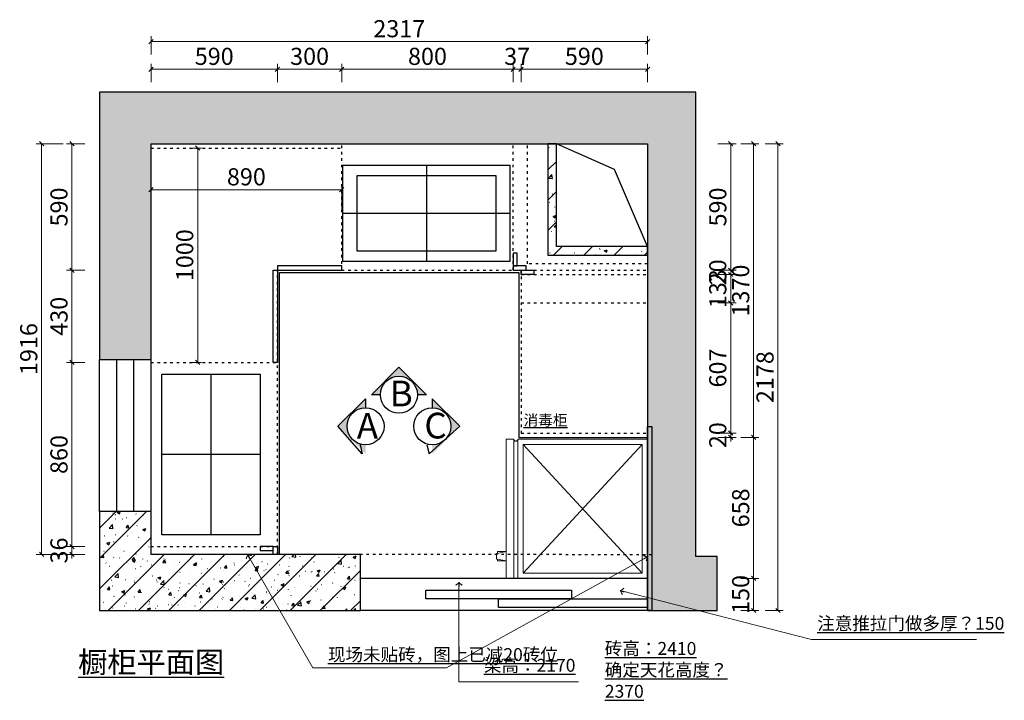
# Model space of a CAD drawing. Units: millimetres. Extents: x 3288 to 34706, y -135667 to -101578.
# Drawn here: x 7010 to 11604, y -133850 to -130674 of the extents above; entities that cross this region are included whole.
import ezdxf

# ---------------------------------------------------------------- set-up
doc = ezdxf.new("R2010")
doc.units = ezdxf.units.MM
doc.header["$PDMODE"] = 35
doc.linetypes.add('$0$ACAD_ISO03W100', pattern=[30, 12, -18])
doc.layers.add('A-墙体', color=7, linetype='Continuous')
doc.layers.add('实线', color=7, linetype='Continuous')
doc.layers.add('P★01 活动家具', color=51, linetype='Continuous', lineweight=0)
doc.layers.add('图框', color=5, linetype='Continuous', lineweight=30)
doc.styles.add('CHINA', font='arial.ttf')
doc.styles.add('宋体', font='txt', dxfattribs={"height": 100})
doc.styles.add('帝森标注0.5', font='txt', dxfattribs={"width": 0.5})
doc.dimstyles.new('帝森标注', dxfattribs={"dimscale": 20, "dimtxt": 4, "dimasz": 1, "dimexe": 1.25, "dimexo": 3, "dimgap": 0.5, "dimtad": 1, "dimdec": 0, "dimzin": 1, "dimdsep": 46, "dimtxsty": '帝森标注0.5', "dimblk": 'OBLIQUE', "dimcen": 2.5, "dimclrd": 3, "dimclre": 3, "dimclrt": 1, "dimadec": 0, "dimazin": 0, "dimtfac": 1, "dimtdec": 0, "dimtix": 1, "dimtmove": 1, "dimatfit": 2, "dimldrblk": 'CCD_Leader_Arrow', "dimfxl": 3, "dimfxlon": 1, "dimlwd": 5, "dimlwe": 5, "dimarcsym": 0})

# ---------------------------------------------------------------- blocks, each defined once
blk = doc.blocks.new('海龍06102670')
at = {"color": 0, "lineweight": -2}
for p, q in [((-325, -660.3), (-325, 0)), ((-325, 0), (325, 0)), ((325, 0), (325, -605.3)), ((325, -623.6), (325, -660.3)), ((325, -660.3), (-325, -660.3))]:
    blk.add_line(p, q, dxfattribs=at)
at = {"color": 250, "ltscale": 200}
for p, q in [((-300, -25), (300, -580.3)), ((300, -25), (-300, -580.3)), ((325, -605.3), (-325, -605.3)), ((325, -623.6), (-325, -623.6))]:
    blk.add_line(p, q, dxfattribs=at)
at = {"color": 8, "lineweight": -2}
for p, q in [((-233.9, -700), (-241.9, -660.3)), ((-241.9, -700), (-241.9, -660.3)), ((-207.4, -700), (-199.4, -660.3)), ((-199.4, -700), (-199.4, -660.3)), ((-233.9, -700), (-241.9, -700)), ((-233.9, -700), (-233.9, -704.6)), ((-208.1, -704.6), (-233.2, -704.6)), ((-199.4, -700), (-207.4, -700)), ((-207.4, -700), (-207.4, -704.6))]:
    blk.add_line(p, q, dxfattribs=at)
at = {"color": 250, "ltscale": 200}
blk.add_lwpolyline([(-300, -25), (300, -25), (300, -580.3), (-300, -580.3)], close=True, dxfattribs=at)
at = {"color": 0, "lineweight": -2}
blk.add_arc((325, -614.5), 9.17, 90, 270, dxfattribs=at)
blk = doc.blocks.new('海龍03242579')
at = {"color": 8}
blk.add_blockref('海龍06102670', (0, 0), dxfattribs=at)
blk = doc.blocks.new('_Oblique')
at = {"color": 0, "linetype": 'ByBlock', "lineweight": -2}
blk.add_line((-0.5, -0.5), (0.5, 0.5), dxfattribs=at)
blk = doc.blocks.new('*D182')
at = {"color": 3, "lineweight": 5, "transparency": 16777216}
for p, q in [((7313.4, -133133.3), (7228.4, -133133.3)), ((7253.4, -133133.3), (7253.4, -133113.3)), ((7253.4, -133169.3), (7253.4, -133133.3)), ((7313.4, -133169.3), (7228.4, -133169.3)), ((7253.4, -133169.3), (7253.4, -133189.3))]:
    blk.add_line(p, q, dxfattribs=at)
at = {"layer": 'Defpoints', "color": 0, "transparency": 16777216}
for p in [(7253.4, -133133.3), (7622.5, -133133.3), (7622.5, -133169.3)]:
    blk.add_point(p, dxfattribs=at)
at = {"color": 3, "lineweight": 5, "transparency": 16777216, "xscale": 20, "yscale": 20, "zscale": 20}
for p, rotation in [((7253.4, -133133.3), 270), ((7253.4, -133169.3), 90)]:
    blk.add_blockref('_Oblique', p, dxfattribs=dict(at, rotation=rotation))
at = {"color": 1, "transparency": 16777216, "insert": (7203.4, -133151.3), "char_height": 80, "attachment_point": 5, "rotation": 90, "style": '帝森标注0.5'}
blk.add_mtext('36', dxfattribs=at)
blk = doc.blocks.new('CCD_Leader_Arrow')
at = {"color": 50, "linetype": 'ByBlock'}
blk.add_line((0, 0), (-1, 0), dxfattribs=at)
for points in [[(-0.86, 0.67), (-0.6, 0.85), (-0.24, 0), (0, 0)], [(-0.86, -0.67), (-0.6, -0.85), (-0.24, 0), (0, 0)]]:
    blk.add_solid(points, dxfattribs=at)
blk = doc.blocks.new('*D183')
at = {"color": 3, "lineweight": 5, "transparency": 16777216}
for p, q in [((7313.4, -132273.3), (7228.4, -132273.3)), ((7253.4, -133133.3), (7253.4, -132273.3)), ((7313.4, -133133.3), (7228.4, -133133.3))]:
    blk.add_line(p, q, dxfattribs=at)
at = {"layer": 'Defpoints', "color": 0, "transparency": 16777216}
for p in [(7253.4, -132273.3), (7622.5, -132273.3), (7622.5, -133133.3)]:
    blk.add_point(p, dxfattribs=at)
at = {"color": 3, "lineweight": 5, "transparency": 16777216, "xscale": 20, "yscale": 20, "zscale": 20}
for p, rotation in [((7253.4, -132273.3), 90), ((7253.4, -133133.3), 270)]:
    blk.add_blockref('_Oblique', p, dxfattribs=dict(at, rotation=rotation))
at = {"color": 1, "transparency": 16777216, "insert": (7203.4, -132703.3), "char_height": 80, "attachment_point": 5, "rotation": 90, "style": '帝森标注0.5'}
blk.add_mtext('860', dxfattribs=at)
blk = doc.blocks.new('*D184')
at = {"color": 3, "lineweight": 5, "transparency": 16777216}
for p, q in [((7313.4, -131843.3), (7228.4, -131843.3)), ((7253.4, -132273.3), (7253.4, -131843.3)), ((7313.4, -132273.3), (7228.4, -132273.3))]:
    blk.add_line(p, q, dxfattribs=at)
at = {"layer": 'Defpoints', "color": 0, "transparency": 16777216}
for p in [(7253.4, -131843.3), (8212.5, -131843.3), (7622.5, -132273.3)]:
    blk.add_point(p, dxfattribs=at)
at = {"color": 3, "lineweight": 5, "transparency": 16777216, "xscale": 20, "yscale": 20, "zscale": 20}
for p, rotation in [((7253.4, -131843.3), 90), ((7253.4, -132273.3), 270)]:
    blk.add_blockref('_Oblique', p, dxfattribs=dict(at, rotation=rotation))
at = {"color": 1, "transparency": 16777216, "insert": (7203.4, -132058.3), "char_height": 80, "attachment_point": 5, "rotation": 90, "style": '帝森标注0.5'}
blk.add_mtext('430', dxfattribs=at)
blk = doc.blocks.new('*D185')
at = {"color": 3, "lineweight": 5, "transparency": 16777216}
for p, q in [((7622.5, -130965.8), (7622.5, -130880.8)), ((8212.5, -130965.8), (8212.5, -130880.8)), ((7622.5, -130905.8), (8212.5, -130905.8))]:
    blk.add_line(p, q, dxfattribs=at)
at = {"layer": 'Defpoints', "color": 0, "transparency": 16777216}
for p in [(8212.5, -130905.8), (7622.5, -131758.3), (8212.5, -131843.3)]:
    blk.add_point(p, dxfattribs=at)
at = {"color": 3, "lineweight": 5, "transparency": 16777216, "xscale": 20, "yscale": 20, "zscale": 20, "rotation": 180}
blk.add_blockref('_Oblique', (7622.5, -130905.8), dxfattribs=at)
at = {"color": 3, "lineweight": 5, "transparency": 16777216, "xscale": 20, "yscale": 20, "zscale": 20}
blk.add_blockref('_Oblique', (8212.5, -130905.8), dxfattribs=at)
at = {"color": 1, "transparency": 16777216, "insert": (7917.5, -130855.8), "char_height": 80, "attachment_point": 5, "style": '帝森标注0.5'}
blk.add_mtext('590', dxfattribs=at)
blk = doc.blocks.new('*D186')
at = {"color": 3, "lineweight": 5, "transparency": 16777216}
for p, q in [((8512.5, -130965.8), (8512.5, -130880.8)), ((9312.5, -130965.8), (9312.5, -130880.8)), ((8512.5, -130905.8), (9312.5, -130905.8))]:
    blk.add_line(p, q, dxfattribs=at)
at = {"layer": 'Defpoints', "color": 0, "transparency": 16777216}
for p in [(9312.5, -130905.8), (9312.5, -131623.3), (8512.5, -131758.3)]:
    blk.add_point(p, dxfattribs=at)
at = {"color": 3, "lineweight": 5, "transparency": 16777216, "xscale": 20, "yscale": 20, "zscale": 20, "rotation": 180}
blk.add_blockref('_Oblique', (8512.5, -130905.8), dxfattribs=at)
at = {"color": 3, "lineweight": 5, "transparency": 16777216, "xscale": 20, "yscale": 20, "zscale": 20}
blk.add_blockref('_Oblique', (9312.5, -130905.8), dxfattribs=at)
at = {"color": 1, "transparency": 16777216, "insert": (8912.5, -130855.8), "char_height": 80, "attachment_point": 5, "style": '帝森标注0.5'}
blk.add_mtext('800', dxfattribs=at)
blk = doc.blocks.new('*D187')
at = {"color": 3, "lineweight": 5, "transparency": 16777216}
for p, q in [((10267.6, -131863.3), (10352.6, -131863.3)), ((10327.6, -131863.3), (10327.6, -131996.3)), ((10267.6, -131996.3), (10352.6, -131996.3))]:
    blk.add_line(p, q, dxfattribs=at)
at = {"layer": 'Defpoints', "color": 0, "transparency": 16777216}
for p in [(9359.5, -131863.3), (9554.5, -131996.3), (10327.6, -131996.3)]:
    blk.add_point(p, dxfattribs=at)
at = {"color": 3, "lineweight": 5, "transparency": 16777216, "xscale": 20, "yscale": 20, "zscale": 20}
for p, rotation in [((10327.6, -131863.3), 90), ((10327.6, -131996.3), 270)]:
    blk.add_blockref('_Oblique', p, dxfattribs=dict(at, rotation=rotation))
at = {"color": 1, "transparency": 16777216, "insert": (10277.6, -131929.8), "char_height": 80, "attachment_point": 5, "rotation": 90, "style": '帝森标注0.5'}
blk.add_mtext('133', dxfattribs=at)
blk = doc.blocks.new('*D188')
at = {"color": 3, "lineweight": 5, "transparency": 16777216}
for p, q in [((10267.6, -131996.3), (10352.6, -131996.3)), ((10327.6, -131996.3), (10327.6, -132603.3)), ((10267.6, -132603.3), (10352.6, -132603.3))]:
    blk.add_line(p, q, dxfattribs=at)
at = {"layer": 'Defpoints', "color": 0, "transparency": 16777216}
for p in [(9554.5, -131996.3), (9554.5, -132603.3), (10327.6, -132603.3)]:
    blk.add_point(p, dxfattribs=at)
at = {"color": 3, "lineweight": 5, "transparency": 16777216, "xscale": 20, "yscale": 20, "zscale": 20}
for p, rotation in [((10327.6, -131996.3), 90), ((10327.6, -132603.3), 270)]:
    blk.add_blockref('_Oblique', p, dxfattribs=dict(at, rotation=rotation))
at = {"color": 1, "transparency": 16777216, "insert": (10277.6, -132299.8), "char_height": 80, "attachment_point": 5, "rotation": 90, "style": '帝森标注0.5'}
blk.add_mtext('607', dxfattribs=at)
blk = doc.blocks.new('*D189')
at = {"color": 3, "lineweight": 5, "transparency": 16777216}
for p, q in [((10327.6, -132603.3), (10327.6, -132583.3)), ((10267.6, -132603.3), (10352.6, -132603.3)), ((10267.6, -132623.3), (10352.6, -132623.3)), ((10327.6, -132603.3), (10327.6, -132623.3)), ((10327.6, -132623.3), (10327.6, -132643.3))]:
    blk.add_line(p, q, dxfattribs=at)
at = {"layer": 'Defpoints', "color": 0, "transparency": 16777216}
for p in [(9554.5, -132603.3), (9939.5, -132623.3), (10327.6, -132623.3)]:
    blk.add_point(p, dxfattribs=at)
at = {"color": 3, "lineweight": 5, "transparency": 16777216, "xscale": 20, "yscale": 20, "zscale": 20}
for p, rotation in [((10327.6, -132603.3), 270), ((10327.6, -132623.3), 90)]:
    blk.add_blockref('_Oblique', p, dxfattribs=dict(at, rotation=rotation))
at = {"color": 1, "transparency": 16777216, "insert": (10277.6, -132613.3), "char_height": 80, "attachment_point": 5, "rotation": 90, "style": '帝森标注0.5'}
blk.add_mtext('20', dxfattribs=at)
blk = doc.blocks.new('*D190')
at = {"color": 3, "lineweight": 5, "transparency": 16777216}
for p, q in [((10374.5, -132623.3), (10459.5, -132623.3)), ((10434.5, -132623.3), (10434.5, -133281.3)), ((10374.5, -133281.3), (10459.5, -133281.3))]:
    blk.add_line(p, q, dxfattribs=at)
at = {"layer": 'Defpoints', "color": 0, "transparency": 16777216}
for p in [(9903.5, -132623.3), (9725.3, -133281.3), (10434.5, -133281.3)]:
    blk.add_point(p, dxfattribs=at)
at = {"color": 3, "lineweight": 5, "transparency": 16777216, "xscale": 20, "yscale": 20, "zscale": 20}
for p, rotation in [((10434.5, -132623.3), 90), ((10434.5, -133281.3), 270)]:
    blk.add_blockref('_Oblique', p, dxfattribs=dict(at, rotation=rotation))
at = {"color": 1, "transparency": 16777216, "insert": (10384.5, -132952.3), "char_height": 80, "attachment_point": 5, "rotation": 90, "style": '帝森标注0.5'}
blk.add_mtext('658', dxfattribs=at)
blk = doc.blocks.new('*D191')
at = {"color": 3, "lineweight": 5, "transparency": 16777216}
for p, q in [((10374.5, -133281.3), (10459.5, -133281.3)), ((10434.5, -133281.3), (10434.5, -133431.3)), ((10374.5, -133431.3), (10459.5, -133431.3))]:
    blk.add_line(p, q, dxfattribs=at)
at = {"layer": 'Defpoints', "color": 0, "transparency": 16777216}
for p in [(9725.3, -133281.3), (9880.6, -133431.3), (10434.5, -133431.3)]:
    blk.add_point(p, dxfattribs=at)
at = {"color": 3, "lineweight": 5, "transparency": 16777216, "xscale": 20, "yscale": 20, "zscale": 20}
for p, rotation in [((10434.5, -133281.3), 90), ((10434.5, -133431.3), 270)]:
    blk.add_blockref('_Oblique', p, dxfattribs=dict(at, rotation=rotation))
at = {"color": 1, "transparency": 16777216, "insert": (10384.5, -133356.3), "char_height": 80, "attachment_point": 5, "rotation": 90, "style": '帝森标注0.5'}
blk.add_mtext('150', dxfattribs=at)
blk = doc.blocks.new('*D192')
at = {"color": 3, "lineweight": 5, "transparency": 16777216}
for p, q in [((7622.5, -130836.9), (7622.5, -130751.9)), ((9939.5, -130836.9), (9939.5, -130751.9)), ((9939.5, -130776.9), (7622.5, -130776.9))]:
    blk.add_line(p, q, dxfattribs=at)
at = {"layer": 'Defpoints', "color": 0, "transparency": 16777216}
for p in [(7622.5, -130776.9), (7622.5, -131253.3), (9939.5, -131753.3)]:
    blk.add_point(p, dxfattribs=at)
at = {"color": 3, "lineweight": 5, "transparency": 16777216, "xscale": 20, "yscale": 20, "zscale": 20, "rotation": 180}
blk.add_blockref('_Oblique', (7622.5, -130776.9), dxfattribs=at)
at = {"color": 3, "lineweight": 5, "transparency": 16777216, "xscale": 20, "yscale": 20, "zscale": 20}
blk.add_blockref('_Oblique', (9939.5, -130776.9), dxfattribs=at)
at = {"color": 1, "transparency": 16777216, "insert": (8781, -130726.9), "char_height": 80, "attachment_point": 5, "style": '帝森标注0.5'}
blk.add_mtext('2317', dxfattribs=at)
blk = doc.blocks.new('*D193')
at = {"color": 3, "lineweight": 5, "transparency": 16777216}
for p, q in [((10374.5, -131253.3), (10459.5, -131253.3)), ((10434.5, -131253.3), (10434.5, -132623.3)), ((10374.5, -132623.3), (10459.5, -132623.3))]:
    blk.add_line(p, q, dxfattribs=at)
at = {"layer": 'Defpoints', "color": 0, "transparency": 16777216}
for p in [(9360.9, -131253.3), (9903.5, -132623.3), (10434.5, -132623.3)]:
    blk.add_point(p, dxfattribs=at)
at = {"color": 3, "lineweight": 5, "transparency": 16777216, "xscale": 20, "yscale": 20, "zscale": 20}
for p, rotation in [((10434.5, -131253.3), 90), ((10434.5, -132623.3), 270)]:
    blk.add_blockref('_Oblique', p, dxfattribs=dict(at, rotation=rotation))
at = {"color": 1, "transparency": 16777216, "insert": (10384.5, -131938.3), "char_height": 80, "attachment_point": 5, "rotation": 90, "style": '帝森标注0.5'}
blk.add_mtext('1370', dxfattribs=at)
blk = doc.blocks.new('*D148')
at = {"color": 3, "lineweight": 5, "transparency": 16777216}
for p, q in [((10488, -131253.3), (10573, -131253.3)), ((10548, -133431.3), (10548, -131253.3)), ((10488, -133431.3), (10573, -133431.3))]:
    blk.add_line(p, q, dxfattribs=at)
at = {"layer": 'Defpoints', "color": 0, "transparency": 16777216}
for p in [(9670.2, -131253.3), (10548, -131253.3), (9725.3, -133431.3)]:
    blk.add_point(p, dxfattribs=at)
at = {"color": 3, "lineweight": 5, "transparency": 16777216, "xscale": 20, "yscale": 20, "zscale": 20}
for p, rotation in [((10548, -131253.3), 90), ((10548, -133431.3), 270)]:
    blk.add_blockref('_Oblique', p, dxfattribs=dict(at, rotation=rotation))
at = {"color": 1, "transparency": 16777216, "insert": (10498, -132342.3), "char_height": 80, "attachment_point": 5, "rotation": 90, "style": '帝森标注0.5'}
blk.add_mtext('2178', dxfattribs=at)
blk = doc.blocks.new('*D168')
at = {"color": 3, "lineweight": 5, "transparency": 16777216}
for p, q in [((7313.4, -131253.3), (7228.4, -131253.3)), ((7253.4, -131843.3), (7253.4, -131253.3)), ((7253.4, -131843.3), (7228.4, -131843.3))]:
    blk.add_line(p, q, dxfattribs=at)
at = {"layer": 'Defpoints', "color": 0, "transparency": 16777216}
for p in [(7253.4, -131253.3), (7733.2, -131253.3), (7313.4, -131843.3)]:
    blk.add_point(p, dxfattribs=at)
at = {"color": 3, "lineweight": 5, "transparency": 16777216, "xscale": 20, "yscale": 20, "zscale": 20}
for p, rotation in [((7253.4, -131253.3), 90), ((7253.4, -131843.3), 270)]:
    blk.add_blockref('_Oblique', p, dxfattribs=dict(at, rotation=rotation))
at = {"color": 1, "transparency": 16777216, "insert": (7203.4, -131548.3), "char_height": 80, "attachment_point": 5, "rotation": 90, "style": '帝森标注0.5'}
blk.add_mtext('590', dxfattribs=at)
blk = doc.blocks.new('*D181')
at = {"color": 3, "lineweight": 5, "transparency": 16777216}
for p, q in [((8212.5, -130965.8), (8212.5, -130880.8)), ((8512.5, -130965.8), (8512.5, -130880.8)), ((8212.5, -130905.8), (8512.5, -130905.8))]:
    blk.add_line(p, q, dxfattribs=at)
at = {"layer": 'Defpoints', "color": 0, "transparency": 16777216}
for p in [(8512.5, -130905.8), (8512.5, -131798.9), (8212.5, -131843.3)]:
    blk.add_point(p, dxfattribs=at)
at = {"color": 3, "lineweight": 5, "transparency": 16777216, "xscale": 20, "yscale": 20, "zscale": 20, "rotation": 180}
blk.add_blockref('_Oblique', (8212.5, -130905.8), dxfattribs=at)
at = {"color": 3, "lineweight": 5, "transparency": 16777216, "xscale": 20, "yscale": 20, "zscale": 20}
blk.add_blockref('_Oblique', (8512.5, -130905.8), dxfattribs=at)
at = {"color": 1, "transparency": 16777216, "insert": (8362.5, -130855.8), "char_height": 80, "attachment_point": 5, "style": '帝森标注0.5'}
blk.add_mtext('300', dxfattribs=at)
blk = doc.blocks.new('*D237')
at = {"color": 3, "lineweight": 5, "transparency": 16777216}
for p, q in [((9312.5, -130965.8), (9312.5, -130880.8)), ((9349.5, -130965.8), (9349.5, -130880.8)), ((9312.5, -130905.8), (9292.5, -130905.8)), ((9312.5, -130905.8), (9349.5, -130905.8)), ((9349.5, -130905.8), (9369.5, -130905.8))]:
    blk.add_line(p, q, dxfattribs=at)
at = {"layer": 'Defpoints', "color": 0, "transparency": 16777216}
for p in [(9349.5, -130905.8), (9312.5, -131623.3), (9349.5, -131843.3)]:
    blk.add_point(p, dxfattribs=at)
at = {"color": 3, "lineweight": 5, "transparency": 16777216, "xscale": 20, "yscale": 20, "zscale": 20}
blk.add_blockref('_Oblique', (9312.5, -130905.8), dxfattribs=at)
at = {"color": 3, "lineweight": 5, "transparency": 16777216, "xscale": 20, "yscale": 20, "zscale": 20, "rotation": 180}
blk.add_blockref('_Oblique', (9349.5, -130905.8), dxfattribs=at)
at = {"color": 1, "transparency": 16777216, "insert": (9331, -130855.8), "char_height": 80, "attachment_point": 5, "style": '帝森标注0.5'}
blk.add_mtext('37', dxfattribs=at)
blk = doc.blocks.new('*D238')
at = {"color": 3, "lineweight": 5, "transparency": 16777216}
for p, q in [((9349.5, -130965.8), (9349.5, -130880.8)), ((9939.5, -130965.8), (9939.5, -130880.8)), ((9349.5, -130905.8), (9939.5, -130905.8))]:
    blk.add_line(p, q, dxfattribs=at)
at = {"layer": 'Defpoints', "color": 0, "transparency": 16777216}
for p in [(9939.5, -130905.8), (9349.5, -131843.3), (9939.5, -131864.4)]:
    blk.add_point(p, dxfattribs=at)
at = {"color": 3, "lineweight": 5, "transparency": 16777216, "xscale": 20, "yscale": 20, "zscale": 20, "rotation": 180}
blk.add_blockref('_Oblique', (9349.5, -130905.8), dxfattribs=at)
at = {"color": 3, "lineweight": 5, "transparency": 16777216, "xscale": 20, "yscale": 20, "zscale": 20}
blk.add_blockref('_Oblique', (9939.5, -130905.8), dxfattribs=at)
at = {"color": 1, "transparency": 16777216, "insert": (9644.5, -130855.8), "char_height": 80, "attachment_point": 5, "style": '帝森标注0.5'}
blk.add_mtext('590', dxfattribs=at)
blk = doc.blocks.new('*D239')
at = {"color": 3, "lineweight": 5, "transparency": 16777216}
for p, q in [((7212.2, -131253.3), (7087.2, -131253.3)), ((7112.2, -131253.3), (7112.2, -133169.3)), ((7212.2, -133169.3), (7087.2, -133169.3))]:
    blk.add_line(p, q, dxfattribs=at)
at = {"layer": 'Defpoints', "color": 0, "transparency": 16777216}
for p in [(7918.1, -131253.3), (7112.2, -133169.3), (7918.1, -133169.3)]:
    blk.add_point(p, dxfattribs=at)
at = {"color": 3, "lineweight": 5, "transparency": 16777216, "xscale": 20, "yscale": 20, "zscale": 20}
for p, rotation in [((7112.2, -131253.3), 90), ((7112.2, -133169.3), 270)]:
    blk.add_blockref('_Oblique', p, dxfattribs=dict(at, rotation=rotation))
at = {"color": 1, "transparency": 16777216, "insert": (7062.2, -132211.3), "char_height": 80, "attachment_point": 5, "rotation": 90, "style": '帝森标注0.5', "bg_fill": 3, "box_fill_scale": 1.1, "bg_fill_color": 256, "bg_fill_true_color": 13158600, "bg_fill_transparency": 0}
blk.add_mtext('1916', dxfattribs=at)
blk = doc.blocks.new('*D240')
at = {"color": 3, "lineweight": 5, "transparency": 16777216}
for p, q in [((10267.6, -131843.3), (10352.6, -131843.3)), ((10267.6, -131863.3), (10352.6, -131863.3)), ((10327.6, -131843.3), (10327.6, -131823.3)), ((10327.6, -131863.3), (10327.6, -131843.3)), ((10327.6, -131863.3), (10327.6, -131883.3))]:
    blk.add_line(p, q, dxfattribs=at)
at = {"layer": 'Defpoints', "color": 0, "transparency": 16777216}
for p in [(9359.5, -131863.3), (9402.5, -131843.3), (10327.6, -131843.3)]:
    blk.add_point(p, dxfattribs=at)
at = {"color": 3, "lineweight": 5, "transparency": 16777216, "xscale": 20, "yscale": 20, "zscale": 20}
for p, rotation in [((10327.6, -131843.3), 270), ((10327.6, -131863.3), 90)]:
    blk.add_blockref('_Oblique', p, dxfattribs=dict(at, rotation=rotation))
at = {"color": 1, "transparency": 16777216, "insert": (10277.6, -131853.3), "char_height": 80, "attachment_point": 5, "rotation": 90, "style": '帝森标注0.5'}
blk.add_mtext('20', dxfattribs=at)
blk = doc.blocks.new('*D241')
at = {"color": 3, "lineweight": 5, "transparency": 16777216}
for p, q in [((10267.6, -131253.3), (10352.6, -131253.3)), ((10327.6, -131843.3), (10327.6, -131253.3)), ((10267.6, -131843.3), (10352.6, -131843.3))]:
    blk.add_line(p, q, dxfattribs=at)
at = {"layer": 'Defpoints', "color": 0, "transparency": 16777216}
for p in [(9360.9, -131253.3), (10327.6, -131253.3), (9402.5, -131843.3)]:
    blk.add_point(p, dxfattribs=at)
at = {"color": 3, "lineweight": 5, "transparency": 16777216, "xscale": 20, "yscale": 20, "zscale": 20}
for p, rotation in [((10327.6, -131253.3), 90), ((10327.6, -131843.3), 270)]:
    blk.add_blockref('_Oblique', p, dxfattribs=dict(at, rotation=rotation))
at = {"color": 1, "transparency": 16777216, "insert": (10277.6, -131548.3), "char_height": 80, "attachment_point": 5, "rotation": 90, "style": '帝森标注0.5'}
blk.add_mtext('590', dxfattribs=at)
blk = doc.blocks.new('A$C8d61664f')
at = {"color": 1}
for p, q in [((230, 0), (230, 750)), ((460, 375), (0, 375))]:
    blk.add_line(p, q, dxfattribs=at)
blk.add_lwpolyline([(0, 750), (460, 750), (460, 0), (0, 0)], close=True, dxfattribs=at)
blk = doc.blocks.new('A$Cb9a813bf')
at = {"color": 1}
for p, q in [((390, 450), (390, 0)), ((780, 225), (0, 225))]:
    blk.add_line(p, q, dxfattribs=at)
for points in [[(0, 450), (780, 450), (780, 0), (0, 0)], [(65, 50), (715, 50), (715, 400), (65, 400)]]:
    blk.add_lwpolyline(points, close=True, dxfattribs=at)
blk = doc.blocks.new('*D244')
at = {"color": 3, "lineweight": 5, "transparency": 16777216}
for p, q in [((7858.1, -131273.3), (7815.2, -131273.3)), ((7840.2, -131273.3), (7840.2, -132273.3)), ((7857.5, -132273.3), (7815.2, -132273.3))]:
    blk.add_line(p, q, dxfattribs=at)
at = {"layer": 'Defpoints', "color": 0, "transparency": 16777216}
for p in [(7918.1, -131273.3), (7840.2, -132273.3), (7917.5, -132273.3)]:
    blk.add_point(p, dxfattribs=at)
at = {"color": 3, "lineweight": 5, "transparency": 16777216, "xscale": 20, "yscale": 20, "zscale": 20}
for p, rotation in [((7840.2, -131273.3), 90), ((7840.2, -132273.3), 270)]:
    blk.add_blockref('_Oblique', p, dxfattribs=dict(at, rotation=rotation))
at = {"color": 1, "transparency": 16777216, "insert": (7790.2, -131773.3), "char_height": 80, "attachment_point": 5, "rotation": 90, "style": '帝森标注0.5', "bg_fill": 3, "box_fill_scale": 1.1, "bg_fill_color": 256, "bg_fill_true_color": 13158600, "bg_fill_transparency": 0}
blk.add_mtext('1000', dxfattribs=at)
blk = doc.blocks.new('*D245')
at = {"color": 3, "lineweight": 5, "transparency": 16777216}
for p, q in [((7622.5, -131568), (7622.5, -131443)), ((8512.5, -131568), (8512.5, -131443)), ((7622.5, -131468), (8512.5, -131468))]:
    blk.add_line(p, q, dxfattribs=at)
at = {"layer": 'Defpoints', "color": 0, "transparency": 16777216}
for p in [(8512.5, -131468), (7622.5, -131639.9), (8512.5, -131635.9)]:
    blk.add_point(p, dxfattribs=at)
at = {"color": 3, "lineweight": 5, "transparency": 16777216, "xscale": 20, "yscale": 20, "zscale": 20, "rotation": 180}
blk.add_blockref('_Oblique', (7622.5, -131468), dxfattribs=at)
at = {"color": 3, "lineweight": 5, "transparency": 16777216, "xscale": 20, "yscale": 20, "zscale": 20}
blk.add_blockref('_Oblique', (8512.5, -131468), dxfattribs=at)
at = {"color": 1, "transparency": 16777216, "insert": (8067.5, -131418), "char_height": 80, "attachment_point": 5, "style": '帝森标注0.5', "bg_fill": 3, "box_fill_scale": 1.1, "bg_fill_color": 256, "bg_fill_true_color": 13158600, "bg_fill_transparency": 0}
blk.add_mtext('890', dxfattribs=at)

msp = doc.modelspace()

# ---------------------------------------------------------------- hatches: boundary and pattern name
h = msp.add_hatch()
h.set_pattern_fill('钢筋混凝土', color=8, scale=20, pattern_type=2)
h.set_pattern_definition([(45, (-9344.96, -24520.31), (-70.71068, 70.71068), []), (50, (-9344.96, -24520.3), (143.45204, -12.55043), [15, -165]), (355, (-9344.96, -24520.3), (-27.75027, 150.43843), [12, -132]), (100.4514, (-9333.01, -24521.35), (115.70188, 137.8879), [12.74804, -140.22842]), (46.1842, (-9344.96, -24480.3), (213.4482, -33.1038), [22.5, -247.5]), (96.6356, (-9327.17, -24483.06), (186.93254, 194.82357), [19.12206, -210.3426]), (351.1842, (-9344.96, -24480.3), (186.9324, 194.8237), [18, -198]), (21, (-9324.96, -24490.3), (119.38141, -80.52378), [15, -165]), (326, (-9324.96, -24490.3), (48.66307, 145.03), [12, -132]), (71.4514, (-9315.01, -24497.02), (168.04453, 64.5061), [12.74804, -140.22842]), (37.5, (-9344.96, -24520.305), (2.43197, 66.57877), [1, -130.4, 1, -134, 1, -132.5]), (7.5, (-9344.96, -24520.305), (52.613907, 78.882342), [1, -76.4, 1, -127.4, 1, -50.5]), (327.5, (-9389.56, -24520.305), (106.764487, -4.510974), [1, -50, 1, -156, 1, -207]), (317.5, (-9409.56, -24520.305), (116.63723, 20.021), [1, -65, 1, -103.6, 1, -147])])
h.paths.add_polyline_path([(10264.5, -133179.3), (10164.5, -133179.3), (10164.5, -131013.3), (7382.5, -131013.3), (7382.5, -132259.3), (7622.5, -132259.3), (7622.5, -131253.3), (9939.5, -131253.3), (9939.5, -133431.3), (10264.5, -133431.3)])
h = msp.add_hatch()
h.set_pattern_fill('钢筋混凝土', color=8, scale=20, pattern_type=2)
h.set_pattern_definition([(45, (-73697, -59690.49), (-70.71068, 70.71068), []), (50, (-73697, -59690.49), (143.45204, -12.55043), [15, -165]), (355, (-73697, -59690.5), (-27.75027, 150.43843), [12, -132]), (100.4514, (-73685.05, -59691.54), (115.70188, 137.8879), [12.74804, -140.22842]), (46.1842, (-73697, -59650.5), (213.4482, -33.1038), [22.5, -247.5]), (96.6356, (-73679.22, -59653.25), (186.93254, 194.82357), [19.12206, -210.3426]), (351.1842, (-73697, -59650.5), (186.9324, 194.8237), [18, -198]), (21, (-73677, -59660.49), (119.38141, -80.52378), [15, -165]), (326, (-73677, -59660.5), (48.66307, 145.03), [12, -132]), (71.4514, (-73667.06, -59667.2), (168.04453, 64.5061), [12.74804, -140.22842]), (37.5, (-73697.004, -59690.493), (2.43197, 66.57877), [1, -130.4, 1, -134, 1, -132.5]), (7.5, (-73697.004, -59690.49), (52.613907, 78.882342), [1, -76.4, 1, -127.4, 1, -50.5]), (327.5, (-73741.604, -59690.49), (106.764487, -4.510974), [1, -50, 1, -156, 1, -207]), (317.5, (-73761.6, -59690.49), (116.63723, 20.021), [1, -65, 1, -103.6, 1, -147])])
h.paths.add_polyline_path([(9939.5, -131733.3), (9514.5, -131733.3), (9514.5, -131253.3), (9474.5, -131253.3), (9474.5, -131773.3), (9939.5, -131773.3)])
h = msp.add_hatch()
h.set_pattern_fill('钢筋混凝土', color=8, scale=20, pattern_type=2)
h.set_pattern_definition([(45, (-73639, -59636.49), (-70.71068, 70.71068), []), (50, (-73639, -59636.49), (143.45204, -12.55043), [15, -165]), (355, (-73639, -59636.5), (-27.75027, 150.43843), [12, -132]), (100.4514, (-73627.05, -59637.54), (115.70188, 137.8879), [12.74804, -140.22842]), (46.1842, (-73639, -59596.5), (213.4482, -33.1038), [22.5, -247.5]), (96.6356, (-73621.22, -59599.25), (186.93254, 194.82357), [19.12206, -210.3426]), (351.1842, (-73639, -59596.5), (186.9324, 194.8237), [18, -198]), (21, (-73619, -59606.49), (119.38141, -80.52378), [15, -165]), (326, (-73619, -59606.5), (48.66307, 145.03), [12, -132]), (71.4514, (-73609.06, -59613.2), (168.04453, 64.5061), [12.74804, -140.22842]), (37.5, (-73639.004, -59636.493), (2.43197, 66.57877), [1, -130.4, 1, -134, 1, -132.5]), (7.5, (-73639.004, -59636.49), (52.613907, 78.882342), [1, -76.4, 1, -127.4, 1, -50.5]), (327.5, (-73683.604, -59636.49), (106.764487, -4.510974), [1, -50, 1, -156, 1, -207]), (317.5, (-73703.6, -59636.49), (116.63723, 20.021), [1, -65, 1, -103.6, 1, -147])])
h.paths.add_polyline_path([(7382.5, -132969.3), (7382.5, -133431.3), (8599.5, -133431.3), (8599.5, -133169.3), (7622.5, -133169.3), (7622.5, -132969.3)])
at = {"layer": '图框'}
for points in [[(8779.3, -132295.9), (8650.8, -132424.3), (8692.9, -132424.3, -1), (8865.7, -132424.3), (8907.7, -132424.3)], [(8495, -132571.7), (8623.5, -132700.2), (8623.5, -132658.1, -1), (8623.5, -132485.3), (8623.5, -132443.2)], [(9063.5, -132571.7), (8935.1, -132700.2), (8935.1, -132658.1, 1), (8935.1, -132485.3), (8935.1, -132443.2)]]:
    msp.add_hatch(color=8, dxfattribs=at).paths.add_polyline_path(points)

# ---------------------------------------------------------------- linework, layer by layer
at = {"color": 251, "linetype": '$0$ACAD_ISO03W100', "true_color": 0x636466}
for p, q in [((8512.5, -131843.3), (8512.5, -131253.3)), ((9312.5, -131843.3), (9312.5, -131253.3)), ((8212.5, -133169.3), (8212.5, -131843.3)), ((8212.5, -131843.3), (9349.5, -131843.3)), ((9349.5, -131843.3), (9349.5, -132623.3)), ((9349.5, -131843.3), (9939.5, -131843.3)), ((9349.5, -131863.3), (9939.5, -131863.3)), ((9349.5, -131996.3), (9939.5, -131996.3)), ((7622.5, -132273.3), (8212.5, -132273.3)), ((9349.5, -132603.3), (9939.5, -132603.3)), ((7622.5, -133133.3), (8212.5, -133133.3))]:
    msp.add_line(p, q, dxfattribs=at)
at = {"color": 8}
for p, q in [((9784.5, -131373.3), (9514.5, -131253.3)), ((9939.5, -131733.3), (9784.5, -131373.3)), ((7382.5, -132969.3), (7382.5, -132259.3)), ((7622.5, -132969.3), (7622.5, -132259.3))]:
    msp.add_line(p, q, dxfattribs=at)
for p, q in [((8222.5, -133169.3), (8222.5, -131853.3)), ((8222.5, -131853.3), (9339.5, -131853.3)), ((9339.5, -131853.3), (9339.5, -132623.3)), ((9339.5, -132623.3), (9939.5, -132623.3))]:
    msp.add_line(p, q)
at = {"color": 4}
for p, q in [((7462.5, -132969.3), (7462.5, -132259.3)), ((7542.5, -132969.3), (7542.5, -132259.3))]:
    msp.add_line(p, q, dxfattribs=at)
at = {"color": 8}
for points in [[(10264.5, -133179.3), (10164.5, -133179.3), (10164.5, -131013.3), (7382.5, -131013.3), (7382.5, -132259.3), (7622.5, -132259.3), (7622.5, -131253.3), (9939.5, -131253.3), (9939.5, -133431.3), (10264.5, -133431.3)], [(9939.5, -131733.3), (9514.5, -131733.3), (9514.5, -131253.3), (9474.5, -131253.3), (9474.5, -131773.3), (9939.5, -131773.3)], [(7382.5, -132969.3), (7382.5, -133431.3), (8599.5, -133431.3), (8599.5, -133169.3), (7622.5, -133169.3), (7622.5, -132969.3)]]:
    msp.add_lwpolyline(points, close=True, dxfattribs=at)
at = {"color": 2, "linetype": '$0$ACAD_ISO03W100'}
msp.add_lwpolyline([(9939.5, -131813.3), (9379.5, -131813.3), (9379.5, -131253.3)], dxfattribs=at)
at = {"color": 255}
for points in [[(9312.5, -131823.3), (9330.5, -131823.3), (9330.5, -131763.3), (9312.5, -131763.3)], [(8212.5, -132273.3), (8192.5, -132273.3), (8192.5, -131843.3), (8212.5, -131843.3)], [(8212.5, -131843.3), (8512.5, -131843.3), (8512.5, -131823.3), (8212.5, -131823.3)], [(9312.5, -131843.3), (9372.5, -131843.3), (9372.5, -131823.3), (9312.5, -131823.3)], [(9349.5, -131843.3), (9409.5, -131843.3), (9409.5, -131863.3), (9349.5, -131863.3)], [(8192.5, -133133.3), (8132.5, -133133.3), (8132.5, -133151.3), (8192.5, -133151.3)], [(8212.5, -133169.3), (8192.5, -133169.3), (8192.5, -133133.3), (8212.5, -133133.3)]]:
    msp.add_lwpolyline(points, close=True, dxfattribs=at)
at = {"color": 2}
msp.add_lwpolyline([(9939.5, -132573.3), (9959.5, -132573.3), (9959.5, -133431.3), (9939.5, -133431.3)], close=True, dxfattribs=at)
at = {"layer": 'A-墙体', "color": 5, "linetype": '$0$ACAD_ISO03W100'}
msp.add_line((9959.5, -133171.3), (8599.6, -133169.3), dxfattribs=at)
at = {"layer": 'A-墙体', "color": 250}
for p, q in [((9939.5, -133281.3), (8599.5, -133281.3)), ((9939.5, -133431.3), (8599.5, -133431.3))]:
    msp.add_line(p, q, dxfattribs=at)
at = {"layer": 'A-墙体', "color": 1}
for points in [[(9584.5, -133336.8), (9584.5, -133376.8), (8904.5, -133376.8), (8904.5, -133336.8)], [(9939.5, -133376.8), (9939.5, -133416.8), (9244.5, -133416.8), (9244.5, -133376.8)]]:
    msp.add_lwpolyline(points, close=True, dxfattribs=at)
at = {"layer": '图框', "color": 4}
for p, q in [((8650.8, -132424.3), (8779.3, -132295.9)), ((8779.3, -132295.9), (8907.7, -132424.3)), ((8495, -132571.7), (8623.5, -132443.2)), ((8623.5, -132443.2), (8623.5, -132485.3)), ((8692.9, -132424.3), (8650.8, -132424.3)), ((8907.7, -132424.3), (8865.7, -132424.3)), ((9063.5, -132571.7), (8935.1, -132443.2)), ((8935.1, -132443.2), (8935.1, -132485.3)), ((8608.5, -132700.2), (8495, -132571.7)), ((8920.1, -132700.2), (9063.5, -132571.7)), ((8598.5, -132658.1), (8608.5, -132700.2)), ((8910.1, -132658.1), (8920.1, -132700.2))]:
    msp.add_line(p, q, dxfattribs=at)
for centre in [(8779.3, -132424.3), (8623.5, -132571.7), (8935.1, -132571.7)]:
    msp.add_circle(centre, 86.4, dxfattribs=at)

# ---------------------------------------------------------------- block references
at = {"color": 255}
msp.add_blockref('A$Cb9a813bf', (8517.5, -131803.3), dxfattribs=at)
at = {"layer": 'P★01 活动家具', "xscale": -1, "rotation": 270}
msp.add_blockref('海龍03242579', (9939.5, -132957.2), dxfattribs=at)

# ---------------------------------------------------------------- texts
at = {"color": 255, "attachment_point": 1, "style": 'CHINA'}
for s, width, insert, char_height in [('{\\fMicrosoft YaHei|b0|i0|c134|p34;\\L\\C2;消毒柜}', 233.488, (9361, -132518), 50), ('{\\fMicrosoft YaHei|b0|i0|c134|p34;\\L\\C2;橱柜平面图}', 726.058, (7282, -133622), 100)]:
    msp.add_mtext_dynamic_manual_height_columns(s, width=width, gutter_width=10, heights=[0], dxfattribs=dict(at, insert=insert, char_height=char_height))
at = {"color": 1, "char_height": 60, "attachment_point": 1, "style": 'CHINA'}
for s, width, insert in [('{\\fMicrosoft YaHei|b0|i0|c134|p34;\\L\\C2;注意推拉门做多厚？150}', 805.497, (10731.3, -133461.4)), ('{\\fMicrosoft YaHei|b0|i0|c134|p34;\\L\\C2;现场未贴砖，图上已减20砖位}', 553.829, (8448.1, -133607)), ('{\\fMicrosoft YaHei|b0|i0|c134|p34;\\L\\C2;砖高：2410\\P确定天花高度？\\P2370}', 578.462, (9740, -133578.2)), ('{\\fMicrosoft YaHei|b0|i0|c134|p34;\\L\\C2;梁高：2170}', 435.455, (9175.8, -133656.9))]:
    msp.add_mtext_dynamic_manual_height_columns(s, width=width, gutter_width=10, heights=[0], dxfattribs=dict(at, insert=insert))
at = {"layer": '实线', "color": 255, "style": '宋体'}
for s, p in [('B', (8736.4, -132478.8)), ('C', (8897.9, -132628.5)), ('A', (8582.6, -132629.4))]:
    msp.add_text(s, height=120, dxfattribs=at).set_placement(p)

# ---------------------------------------------------------------- dimensions: what is measured, and where the dimension line sits
at = {"color": 255}
for base, p1, p2, picture, middle in [((7622.5, -130776.9), (9939.5, -131753.3), (7622.5, -131253.3), '*D192', (8781, -130726.9)), ((8212.5, -130905.8), (7622.5, -131758.3), (8212.5, -131843.3), '*D185', (7917.5, -130855.8)), ((8512.5, -130905.8), (8212.5, -131843.3), (8512.5, -131798.9), '*D181', (8362.5, -130855.8)), ((9312.5, -130905.8), (8512.5, -131758.3), (9312.5, -131623.3), '*D186', (8912.5, -130855.8)), ((9349.5, -130905.8), (9312.5, -131623.3), (9349.5, -131843.3), '*D237', (9331, -130855.8)), ((9939.5, -130905.8), (9349.5, -131843.3), (9939.5, -131864.4), '*D238', (9644.5, -130855.8))]:
    dim = msp.add_linear_dim(base=base, p1=p1, p2=p2, dimstyle='帝森标注', dxfattribs=at)
    dim.commit()
    dim.dimension.update_dxf_attribs({"geometry": picture, "text_midpoint": middle})
for base, p1, p2, picture, middle in [((7253.4, -131253.3), (7313.4, -131843.3), (7733.2, -131253.3), '*D168', (7203.4, -131548.3)), ((10434.5, -132623.3), (9360.9, -131253.3), (9903.5, -132623.3), '*D193', (10384.5, -131938.3)), ((10327.6, -131253.3), (9402.5, -131843.3), (9360.9, -131253.3), '*D241', (10277.6, -131548.3)), ((10548, -131253.3), (9725.3, -133431.3), (9670.2, -131253.3), '*D148', (10498, -132342.3)), ((10327.6, -131843.3), (9359.5, -131863.3), (9402.5, -131843.3), '*D240', (10277.6, -131853.3)), ((7253.4, -131843.3), (7622.5, -132273.3), (8212.5, -131843.3), '*D184', (7203.4, -132058.3)), ((10327.6, -131996.3), (9359.5, -131863.3), (9554.5, -131996.3), '*D187', (10277.6, -131929.8)), ((10327.6, -132603.3), (9554.5, -131996.3), (9554.5, -132603.3), '*D188', (10277.6, -132299.8)), ((7253.4, -132273.3), (7622.5, -133133.3), (7622.5, -132273.3), '*D183', (7203.4, -132703.3)), ((10327.6, -132623.3), (9554.5, -132603.3), (9939.5, -132623.3), '*D189', (10277.6, -132613.3)), ((10434.5, -133281.3), (9903.5, -132623.3), (9725.3, -133281.3), '*D190', (10384.5, -132952.3)), ((7253.4, -133133.3), (7622.5, -133169.3), (7622.5, -133133.3), '*D182', (7203.4, -133151.3)), ((10434.5, -133431.3), (9725.3, -133281.3), (9880.6, -133431.3), '*D191', (10384.5, -133356.3))]:
    dim = msp.add_linear_dim(base=base, p1=p1, p2=p2, angle=90, dimstyle='帝森标注', dxfattribs=at)
    dim.commit()
    dim.dimension.update_dxf_attribs({"geometry": picture, "text_midpoint": middle})

# ---------------------------------------------------------------- leaders
for points in [[(8072.5, -133169.3), (8376.9, -133698.6), (9001.6, -133698.6)], [(9939.5, -133180.5), (9001.6, -133698.6), (8471, -133698.6)], [(9059.3, -133299), (9059.3, -133764.1), (9617.7, -133764.1)], [(9811.6, -133338.6), (10704.9, -133566.6), (11475, -133566.6)]]:
    msp.add_leader(points, dimstyle='帝森标注', override={"dimgap": 0.5, "dimtad": 0, "dimfxl": 5, "dimtfill": 1}, dxfattribs=at)

# ---------------------------------------------------------------- next in the draw order: dimensions: what is measured, and where the dimension line sits
dim = msp.add_linear_dim(base=(7112.2, -133169.3), p1=(7918.1, -131253.3), p2=(7918.1, -133169.3), angle=90, dimstyle='帝森标注', override={"dimfxl": 5, "dimtfill": 1}, dxfattribs=at)
dim.commit()
dim.dimension.update_dxf_attribs({"geometry": '*D239', "text_midpoint": (7062.2, -132211.3)})

# ---------------------------------------------------------------- next in the draw order: linework, layer by layer
at = {"color": 251, "linetype": '$0$ACAD_ISO03W100', "true_color": 0x636466}
msp.add_lwpolyline([(7622.5, -132273.3), (7622.5, -131273.3), (8512.5, -131273.3)], dxfattribs=at)

# ---------------------------------------------------------------- next in the draw order: block references
at = {"color": 255}
msp.add_blockref('A$C8d61664f', (7672.5, -133078.3), dxfattribs=at)

# ---------------------------------------------------------------- next in the draw order: dimensions: what is measured, and where the dimension line sits
dim = msp.add_linear_dim(base=(7840.2, -132273.3), p1=(7918.1, -131273.3), p2=(7917.5, -132273.3), angle=90, dimstyle='帝森标注', override={"dimfxl": 5, "dimtfill": 1}, dxfattribs=at)
dim.commit()
dim.dimension.update_dxf_attribs({"geometry": '*D244', "text_midpoint": (7790.2, -131773.3)})

# ---------------------------------------------------------------- next in the draw order: dimensions: what is measured, and where the dimension line sits
dim = msp.add_linear_dim(base=(8512.5, -131468), p1=(7622.5, -131639.9), p2=(8512.5, -131635.9), dimstyle='帝森标注', override={"dimfxl": 5, "dimtfill": 1}, dxfattribs=at)
dim.commit()
dim.dimension.update_dxf_attribs({"geometry": '*D245', "text_midpoint": (8067.5, -131418)})

doc.saveas('drawing.dxf')
